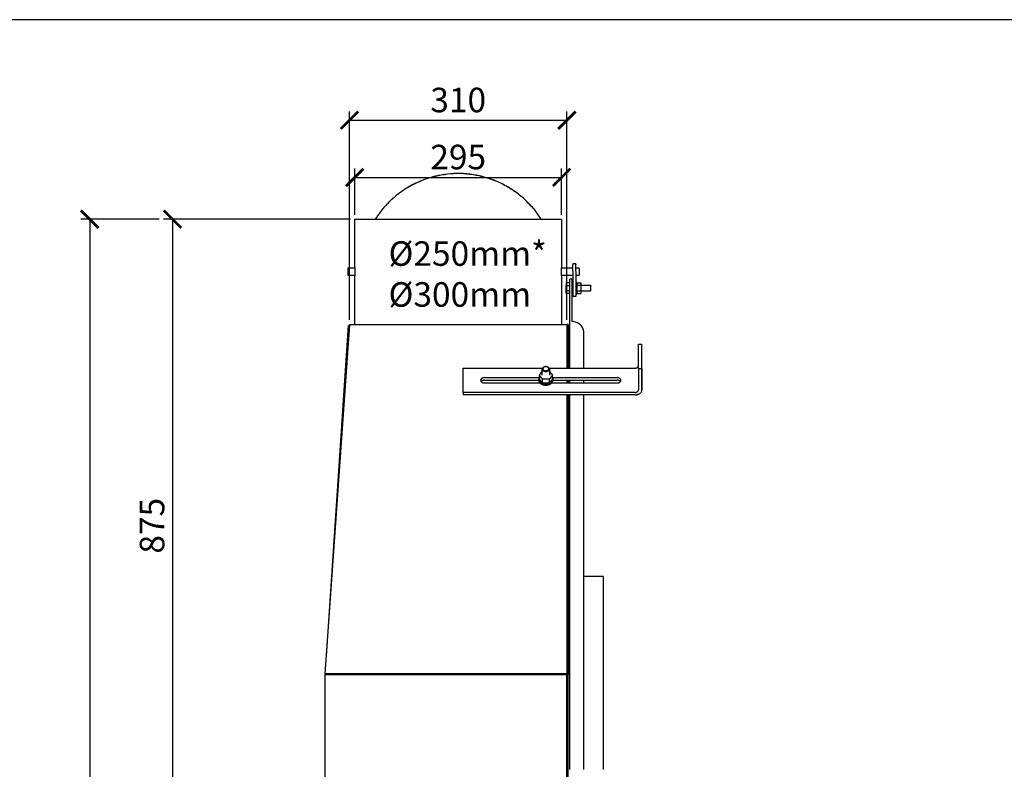
# Model space of a CAD drawing. Units: millimetres. Extents: x -789 to -265, y -4037 to -3667.
# Drawn here: x -546 to -405, y -3774 to -3667 of the extents above; entities that cross this region are included whole.
import ezdxf

# ---------------------------------------------------------------- set-up
doc = ezdxf.new("R2010")
doc.units = ezdxf.units.MM
doc.header["$MEASUREMENT"] = 0
doc.layers.add('HULPLIJN', color=3, linetype='Continuous', plot=False)
for name, color, linetype in [('METAAL', 5, 'Continuous'), ('POTLOOD', 252, 'Continuous'), ('TEKST&AFMETINGEN', 1, 'Continuous')]:
    doc.layers.add(name, color=color, linetype=linetype)
doc.styles.get("Standard").update_dxf_attribs({"font": 'tahoma.ttf', "height": 3.5})
doc.dimstyles.new('METALFIRE', dxfattribs={"dimtxt": 3.5, "dimasz": 2.5, "dimexe": 1.25, "dimexo": 0.625, "dimtad": 1, "dimdec": 0, "dimlfac": 10, "dimtxsty": 'Standard', "dimblk": 'ARCHTICK', "dimcen": 2.5, "dimclrd": 256, "dimclre": 256, "dimclrt": 256, "dimadec": 0, "dimazin": 0, "dimtfac": 1, "dimtdec": 0, "dimtmove": 0, "dimatfit": 3, "dimfxl": 1, "dimlwd": -1, "dimlwe": -1, "dimarcsym": 0})

# ---------------------------------------------------------------- blocks, each defined once
blk = doc.blocks.new('_ArchTick')
at = {"layer": 'TEKST&AFMETINGEN', "color": 0, "const_width": 0.15}
blk.add_lwpolyline([(-0.5, -0.5), (0.5, 0.5)], dxfattribs=at)
blk = doc.blocks.new('*D143')
at = {"layer": 'Defpoints', "color": 0, "transparency": 16777216}
for p in [(-468.23, -3689.05), (-497.73, -3695.01), (-468.23, -3695.01)]:
    blk.add_point(p, dxfattribs=at)
at = {"layer": 'TEKST&AFMETINGEN', "transparency": 16777216}
for p, q in [((-497.73, -3694.38), (-497.73, -3687.8)), ((-497.73, -3689.05), (-468.23, -3689.05)), ((-468.23, -3694.38), (-468.23, -3687.8))]:
    blk.add_line(p, q, dxfattribs=at)
at = {"layer": 'TEKST&AFMETINGEN', "transparency": 16777216, "xscale": 2.5, "yscale": 2.5, "zscale": 2.5, "rotation": 180}
blk.add_blockref('_ArchTick', (-497.73, -3689.05), dxfattribs=at)
at = {"layer": 'TEKST&AFMETINGEN', "transparency": 16777216, "xscale": 2.5, "yscale": 2.5, "zscale": 2.5}
blk.add_blockref('_ArchTick', (-468.23, -3689.05), dxfattribs=at)
at = {"layer": 'TEKST&AFMETINGEN', "transparency": 16777216, "insert": (-482.98, -3686.6), "char_height": 3.5, "attachment_point": 5}
blk.add_mtext('295', dxfattribs=at)
blk = doc.blocks.new('*D144')
at = {"layer": 'Defpoints', "color": 0, "transparency": 16777216}
for p in [(-467.48, -3680.9), (-498.48, -3710.01), (-467.48, -3710.01)]:
    blk.add_point(p, dxfattribs=at)
at = {"layer": 'TEKST&AFMETINGEN', "transparency": 16777216}
for p, q in [((-498.48, -3709.38), (-498.48, -3679.65)), ((-467.48, -3709.38), (-467.48, -3679.65)), ((-498.48, -3680.9), (-467.48, -3680.9))]:
    blk.add_line(p, q, dxfattribs=at)
at = {"layer": 'TEKST&AFMETINGEN', "transparency": 16777216, "xscale": 2.5, "yscale": 2.5, "zscale": 2.5, "rotation": 180}
blk.add_blockref('_ArchTick', (-498.48, -3680.9), dxfattribs=at)
at = {"layer": 'TEKST&AFMETINGEN', "transparency": 16777216, "xscale": 2.5, "yscale": 2.5, "zscale": 2.5}
blk.add_blockref('_ArchTick', (-467.48, -3680.9), dxfattribs=at)
at = {"layer": 'TEKST&AFMETINGEN', "transparency": 16777216, "insert": (-482.98, -3678.46), "char_height": 3.5, "attachment_point": 5}
blk.add_mtext('310', dxfattribs=at)
blk = doc.blocks.new('*D151')
at = {"layer": 'Defpoints', "color": 0, "transparency": 16777216}
for p in [(-524.99, -3695.01), (-535.54, -3897.52), (-497.73, -3897.52)]:
    blk.add_point(p, dxfattribs=at)
at = {"layer": 'TEKST&AFMETINGEN', "transparency": 16777216}
for p, q in [((-525.61, -3695.01), (-536.79, -3695.01)), ((-535.54, -3695.01), (-535.54, -3897.52)), ((-498.35, -3897.52), (-536.79, -3897.52))]:
    blk.add_line(p, q, dxfattribs=at)
at = {"layer": 'TEKST&AFMETINGEN', "transparency": 16777216, "xscale": 2.5, "yscale": 2.5, "zscale": 2.5}
for p, rotation in [((-535.54, -3695.01), 90), ((-535.54, -3897.52), 270)]:
    blk.add_blockref('_ArchTick', p, dxfattribs=dict(at, rotation=rotation))
at = {"layer": 'TEKST&AFMETINGEN', "transparency": 16777216, "insert": (-537.98, -3796.26), "char_height": 3.5, "attachment_point": 5, "rotation": 90}
blk.add_mtext('2025', dxfattribs=at)
blk = doc.blocks.new('*D152')
at = {"layer": 'Defpoints', "color": 0, "transparency": 16777216}
for p in [(-497.73, -3695.01), (-523.74, -3782.51), (-514.62, -3782.51)]:
    blk.add_point(p, dxfattribs=at)
at = {"layer": 'TEKST&AFMETINGEN', "transparency": 16777216}
for p, q in [((-498.35, -3695.01), (-524.99, -3695.01)), ((-523.74, -3695.01), (-523.74, -3782.51)), ((-515.25, -3782.51), (-524.99, -3782.51))]:
    blk.add_line(p, q, dxfattribs=at)
at = {"layer": 'TEKST&AFMETINGEN', "transparency": 16777216, "xscale": 2.5, "yscale": 2.5, "zscale": 2.5}
for p, rotation in [((-523.74, -3695.01), 90), ((-523.74, -3782.51), 270)]:
    blk.add_blockref('_ArchTick', p, dxfattribs=dict(at, rotation=rotation))
at = {"layer": 'TEKST&AFMETINGEN', "transparency": 16777216, "insert": (-526.19, -3738.76), "char_height": 3.5, "attachment_point": 5, "rotation": 90}
blk.add_mtext('875', dxfattribs=at)

msp = doc.modelspace()

# ---------------------------------------------------------------- linework, layer by layer
at = {"layer": 'HULPLIJN'}
msp.add_lwpolyline([(-788.66, -4036.55), (-264.66, -4036.55), (-264.66, -3666.55), (-788.66, -3666.55)], close=True, dxfattribs=at)
at = {"layer": 'METAAL'}
for points in [[(-494.77, -3695.02), (-493.7, -3693.49)], [(-494.76, -3695.02), (-493.7, -3693.5)], [(-472.25, -3693.49), (-471.18, -3695.02)], [(-472.25, -3693.5), (-471.19, -3695.02)], [(-497.73, -3695.02), (-468.23, -3695.02)], [(-497.73, -3701.97), (-497.73, -3695.02)], [(-468.23, -3695.02), (-468.23, -3701.97)], [(-466.62, -3701.37), (-466.62, -3701.46)], [(-466.22, -3701.37), (-466.62, -3701.37)], [(-466.62, -3702.44), (-466.62, -3701.46)], [(-466.22, -3701.37), (-466.22, -3701.46)], [(-466.22, -3702.44), (-466.22, -3701.46)], [(-498.73, -3702.02), (-498.73, -3702.45)], [(-497.72, -3702.02), (-498.73, -3702.02)], [(-498.73, -3702.45), (-498.73, -3703.02)], [(-498.73, -3703.02), (-497.72, -3703.02)], [(-497.73, -3701.97), (-497.73, -3701.97)], [(-497.73, -3701.97), (-497.73, -3701.99)], [(-497.73, -3701.99), (-497.73, -3701.97)], [(-497.73, -3701.97), (-497.73, -3701.97)], [(-497.73, -3701.99), (-497.72, -3702.15)], [(-497.73, -3702), (-497.73, -3701.99)], [(-497.72, -3702.01), (-497.73, -3702)], [(-497.72, -3702.88), (-497.73, -3703.04)], [(-497.73, -3703.04), (-497.72, -3703.02)], [(-497.73, -3703.06), (-497.73, -3703.04)], [(-497.73, -3703.04), (-497.73, -3703.04)], [(-497.73, -3703.06), (-497.73, -3703.06)], [(-497.73, -3703.06), (-497.73, -3703.06)], [(-497.73, -3703.06), (-497.73, -3703.06)], [(-497.73, -3710.02), (-497.73, -3703.06)], [(-497.72, -3702.02), (-497.72, -3702.01)], [(-497.72, -3702.15), (-497.72, -3702.37)], [(-497.72, -3702.37), (-497.72, -3702.52)], [(-497.72, -3702.52), (-497.72, -3702.66)], [(-497.72, -3702.66), (-497.72, -3702.88)], [(-497.72, -3703.02), (-497.72, -3703.02)], [(-468.24, -3702.37), (-468.23, -3702.15)], [(-468.24, -3702.52), (-468.24, -3702.37)], [(-468.24, -3702.66), (-468.24, -3702.52)], [(-468.23, -3702.8), (-468.24, -3702.66)], [(-468.24, -3703.02), (-468.24, -3710.02)], [(-468.23, -3701.99), (-468.23, -3701.97)], [(-468.23, -3701.97), (-468.23, -3701.97)], [(-468.23, -3701.97), (-468.23, -3701.97)], [(-468.23, -3701.97), (-468.23, -3701.99)], [(-468.23, -3702.15), (-468.23, -3701.99)], [(-468.23, -3701.99), (-468.23, -3702)], [(-468.23, -3702), (-468.23, -3702.01)], [(-468.23, -3702.01), (-468.23, -3702.02)], [(-466.62, -3702.02), (-468.23, -3702.02)], [(-468.23, -3702.97), (-468.23, -3702.8)], [(-468.23, -3703.06), (-468.23, -3702.97)], [(-468.23, -3703.02), (-466.62, -3703.02)], [(-468.23, -3703.02), (-468.23, -3703.04)], [(-468.23, -3703.02), (-468.23, -3703.02)], [(-468.23, -3703.04), (-468.23, -3703.04)], [(-468.23, -3703.04), (-468.23, -3703.06)], [(-466.62, -3702.44), (-466.62, -3702.87)], [(-466.62, -3702.87), (-466.62, -3705.98)], [(-465.73, -3702.02), (-466.22, -3702.02)], [(-466.22, -3702.44), (-466.22, -3702.87)], [(-466.22, -3702.87), (-466.22, -3705.98)], [(-466.22, -3703.02), (-465.73, -3703.02)], [(-465.73, -3702.02), (-465.73, -3702.45)], [(-465.73, -3702.45), (-465.73, -3703.02)], [(-467.06, -3704.1), (-467.59, -3704.1)], [(-467.59, -3704.1), (-467.59, -3704.48)], [(-467.59, -3704.48), (-467.06, -3704.48)], [(-467.59, -3705.23), (-467.59, -3704.48)], [(-466.76, -3703.56), (-467.06, -3703.56)], [(-467.06, -3716.27), (-467.06, -3703.56)], [(-466.76, -3703.56), (-466.76, -3709.61)], [(-466.76, -3704.05), (-466.62, -3704.05)], [(-466.08, -3704.05), (-466.22, -3704.05)], [(-466.08, -3704.05), (-466.08, -3704.8)], [(-466.08, -3704.1), (-465.48, -3704.1)], [(-465.48, -3704.48), (-466.08, -3704.48)], [(-465.48, -3704.1), (-465.48, -3704.48)], [(-465.48, -3704.45), (-464.12, -3704.45)], [(-465.48, -3704.48), (-465.48, -3705.23)], [(-464.12, -3704.45), (-464.12, -3704.75)], [(-464.12, -3704.45), (-464.06, -3704.51)], [(-464.06, -3704.9), (-464.06, -3704.51)], [(-467.06, -3705.23), (-467.59, -3705.23)], [(-467.59, -3705.6), (-467.59, -3705.23)], [(-467.06, -3705.6), (-467.59, -3705.6)], [(-466.76, -3705.65), (-466.62, -3705.65)], [(-466.62, -3705.98), (-466.62, -3706.07)], [(-466.22, -3705.65), (-466.08, -3705.65)], [(-466.22, -3705.98), (-466.22, -3706.07)], [(-466.08, -3704.8), (-466.08, -3705.65)], [(-466.08, -3705.23), (-465.48, -3705.23)], [(-466.08, -3705.6), (-465.48, -3705.6)], [(-465.48, -3705.23), (-465.48, -3705.6)], [(-465.48, -3705.25), (-464.12, -3705.25)], [(-464.12, -3704.75), (-464.12, -3705.25)], [(-464.12, -3705.25), (-464.06, -3705.19)], [(-464.06, -3705.19), (-464.06, -3704.9)], [(-466.22, -3706.07), (-466.62, -3706.07)], [(-498.48, -3710.07), (-501.98, -3759.87)], [(-498.67, -3710.2), (-501.8, -3757.38)], [(-498.67, -3710.2), (-498.49, -3710.22)], [(-498.48, -3710.02), (-498.48, -3710.07)], [(-498.48, -3710.02), (-467.48, -3710.02)], [(-467.48, -3710.07), (-498.48, -3710.07)], [(-467.48, -3710.02), (-467.48, -3710.07)], [(-467.28, -3710.02), (-467.48, -3710.02)], [(-467.48, -3710.07), (-467.48, -3716.27)], [(-467.28, -3710.02), (-467.28, -3716.27)], [(-465.06, -3716.27), (-465.06, -3711.2)], [(-457.28, -3712.86), (-456.78, -3712.86)], [(-457.28, -3716.33), (-457.28, -3712.86)], [(-456.78, -3716.33), (-456.78, -3712.86)], [(-482.28, -3719.73), (-482.28, -3716.27)], [(-482.28, -3716.27), (-470.94, -3716.27)], [(-471.4, -3717.28), (-470.98, -3716.77)], [(-470.98, -3717.28), (-470.98, -3716.4)], [(-470.55, -3716.06), (-470.67, -3716.08)], [(-470.34, -3716.07), (-470.36, -3716.06)], [(-470.01, -3716.27), (-457.78, -3716.27)], [(-469.98, -3716.4), (-469.98, -3717.28)], [(-469.98, -3716.77), (-469.55, -3717.28)], [(-457.28, -3716.33), (-456.78, -3716.33)], [(-457.28, -3716.33), (-457.28, -3719.37)], [(-456.78, -3719.37), (-456.78, -3715.91)], [(-456.78, -3716.33), (-456.78, -3719.37)], [(-479.7, -3718.18), (-479.62, -3718.09)], [(-479.23, -3717.62), (-471.41, -3717.62)], [(-479.23, -3717.98), (-471.48, -3717.98)], [(-479.23, -3718.38), (-471.3, -3718.38)], [(-471.48, -3718), (-471.48, -3717.86)], [(-471.47, -3717.76), (-471.4, -3717.6)], [(-470.94, -3717.84), (-471.4, -3717.28)], [(-471.4, -3717.86), (-471.4, -3717.28)], [(-470.94, -3718.41), (-471.4, -3717.86)], [(-470.94, -3718.41), (-470.94, -3717.84)], [(-470.01, -3717.84), (-470.94, -3717.84)], [(-470.01, -3718.41), (-470.94, -3718.41)], [(-469.55, -3717.28), (-470.01, -3717.84)], [(-470.01, -3717.84), (-470.01, -3718.41)], [(-469.55, -3717.86), (-470.01, -3718.41)], [(-469.65, -3718.38), (-460.33, -3718.38)], [(-469.55, -3717.86), (-469.55, -3717.28)], [(-469.55, -3717.6), (-469.49, -3717.76)], [(-469.55, -3717.62), (-460.33, -3717.62)], [(-469.49, -3717.76), (-469.48, -3717.86)], [(-469.48, -3718), (-469.48, -3717.86)], [(-469.48, -3717.98), (-467.48, -3717.98)], [(-467.48, -3717.98), (-460.33, -3717.98)], [(-467.48, -3717.98), (-467.48, -3718.38)], [(-467.28, -3717.98), (-467.28, -3718.38)], [(-467.28, -3717.98), (-467.06, -3717.98)], [(-467.06, -3718.38), (-467.06, -3717.98)], [(-465.06, -3717.98), (-460.33, -3717.98)], [(-465.06, -3718.38), (-465.06, -3717.98)], [(-459.94, -3718.09), (-459.85, -3718.18)], [(-482.28, -3719.73), (-482.28, -3720.09)], [(-457.78, -3719.73), (-482.28, -3719.73)], [(-457.27, -3719.98), (-457.39, -3720.04)], [(-456.78, -3719.37), (-456.79, -3719.42)], [(-467.48, -3720.09), (-482.28, -3720.09)], [(-457.78, -3720.09), (-467.48, -3720.09)], [(-467.48, -3720.09), (-467.48, -3759.87)], [(-467.28, -3720.09), (-467.28, -3760.02)], [(-467.06, -3773.52), (-467.06, -3720.09)], [(-465.06, -3773.52), (-465.06, -3720.09)], [(-457.39, -3720.04), (-457.58, -3720.07)], [(-467.06, -3746.02), (-467.28, -3746.02)], [(-462.28, -3746.02), (-465.06, -3746.02)], [(-462.28, -3746.02), (-462.28, -3773.52)], [(-501.98, -3759.87), (-501.98, -3760.02)], [(-467.48, -3759.87), (-501.98, -3759.87)], [(-467.48, -3760.02), (-501.98, -3760.02)], [(-501.98, -3760.02), (-501.98, -3777.52)], [(-467.48, -3759.87), (-467.48, -3759.92)], [(-467.48, -3759.92), (-467.48, -3760.02)], [(-467.48, -3857.52), (-467.48, -3760.02)], [(-467.28, -3760.02), (-467.48, -3760.02)], [(-467.48, -3857.52), (-467.48, -3760.02)], [(-467.28, -3857.52), (-467.28, -3760.02)]]:
    msp.add_lwpolyline(points, dxfattribs=at)
for points in [[(-485.41, -3688.71), (-486.99, -3689.09), (-488.52, -3689.64), (-489.98, -3690.37), (-491.34, -3691.26), (-492.58, -3692.31), (-493.7, -3693.49)], [(-485.41, -3688.73), (-486.99, -3689.1), (-488.52, -3689.66), (-489.98, -3690.39), (-491.34, -3691.28), (-492.58, -3692.32), (-493.7, -3693.5)], [(-472.25, -3693.49), (-473.52, -3692.17), (-474.95, -3691.03), (-476.51, -3690.08), (-478.19, -3689.34), (-479.95, -3688.83), (-481.76, -3688.55), (-483.59, -3688.51), (-485.41, -3688.71)], [(-472.25, -3693.5), (-473.52, -3692.18), (-474.95, -3691.04), (-476.51, -3690.09), (-478.19, -3689.36), (-479.95, -3688.85), (-481.76, -3688.57), (-483.59, -3688.53), (-485.41, -3688.73)], [(-465.06, -3711.2), (-465.09, -3710.89), (-465.18, -3710.59), (-465.34, -3710.32), (-465.55, -3710.08), (-465.81, -3709.88), (-466.1, -3709.74), (-466.42, -3709.65), (-466.76, -3709.61)], [(-470.67, -3716.08), (-470.75, -3716.11), (-470.83, -3716.15), (-470.89, -3716.21), (-470.94, -3716.27), (-470.97, -3716.33), (-470.98, -3716.4)], [(-470.98, -3716.4), (-470.97, -3716.47), (-470.94, -3716.53), (-470.89, -3716.59), (-470.83, -3716.64), (-470.75, -3716.69), (-470.67, -3716.72), (-470.57, -3716.74), (-470.48, -3716.75)], [(-470.59, -3716.06), (-470.69, -3716.09), (-470.77, -3716.13), (-470.83, -3716.18), (-470.88, -3716.25), (-470.9, -3716.31), (-470.9, -3716.38), (-470.87, -3716.45), (-470.82, -3716.51), (-470.75, -3716.57), (-470.67, -3716.6), (-470.58, -3716.63), (-470.48, -3716.64)], [(-470.36, -3716.06), (-470.42, -3716.05), (-470.48, -3716.05), (-470.54, -3716.05), (-470.59, -3716.06)], [(-470.48, -3716.64), (-470.38, -3716.63), (-470.28, -3716.6), (-470.2, -3716.57), (-470.13, -3716.51), (-470.08, -3716.45), (-470.06, -3716.38), (-470.05, -3716.31), (-470.08, -3716.25), (-470.12, -3716.18), (-470.19, -3716.13), (-470.27, -3716.09), (-470.36, -3716.06)], [(-470.48, -3716.75), (-470.38, -3716.74), (-470.28, -3716.72), (-470.2, -3716.69), (-470.12, -3716.64), (-470.06, -3716.59), (-470.01, -3716.53), (-469.99, -3716.47), (-469.98, -3716.4)], [(-469.98, -3716.4), (-469.99, -3716.33), (-470.02, -3716.25), (-470.08, -3716.19), (-470.15, -3716.14), (-470.24, -3716.09), (-470.34, -3716.07)], [(-457.78, -3716.27), (-457.68, -3716.26), (-457.58, -3716.24), (-457.5, -3716.21), (-457.42, -3716.16), (-457.36, -3716.11), (-457.31, -3716.05), (-457.29, -3715.98), (-457.28, -3715.91)], [(-479.23, -3717.62), (-479.35, -3717.63), (-479.46, -3717.66), (-479.57, -3717.7), (-479.66, -3717.76), (-479.72, -3717.84), (-479.76, -3717.92), (-479.78, -3718), (-479.76, -3718.09), (-479.72, -3718.17), (-479.66, -3718.24), (-479.57, -3718.3), (-479.46, -3718.35), (-479.35, -3718.37), (-479.23, -3718.38)], [(-479.23, -3717.98), (-479.33, -3717.99), (-479.44, -3718.01), (-479.53, -3718.05), (-479.62, -3718.09)], [(-471.47, -3717.76), (-471.47, -3717.81), (-471.48, -3717.86)], [(-471.48, -3717.86), (-471.46, -3717.99), (-471.4, -3718.12), (-471.31, -3718.24), (-471.18, -3718.35), (-471.03, -3718.43), (-470.86, -3718.5), (-470.67, -3718.54), (-470.48, -3718.55), (-470.28, -3718.54), (-470.09, -3718.5), (-469.92, -3718.43), (-469.77, -3718.35), (-469.64, -3718.24), (-469.55, -3718.12), (-469.5, -3717.99), (-469.48, -3717.86)], [(-471.48, -3718), (-471.46, -3718.14), (-471.4, -3718.27), (-471.31, -3718.39), (-471.18, -3718.49), (-471.03, -3718.58), (-470.86, -3718.64), (-470.67, -3718.68), (-470.48, -3718.69), (-470.28, -3718.68), (-470.09, -3718.64), (-469.92, -3718.58), (-469.77, -3718.49), (-469.64, -3718.39), (-469.55, -3718.27), (-469.5, -3718.14), (-469.48, -3718)], [(-460.33, -3718.38), (-460.2, -3718.37), (-460.09, -3718.35), (-459.98, -3718.3), (-459.9, -3718.24), (-459.83, -3718.17), (-459.79, -3718.09), (-459.78, -3718), (-459.79, -3717.92), (-459.83, -3717.84), (-459.9, -3717.76), (-459.98, -3717.7), (-460.09, -3717.66), (-460.2, -3717.63), (-460.33, -3717.62)], [(-459.94, -3718.09), (-460.02, -3718.05), (-460.12, -3718.01), (-460.22, -3717.99), (-460.33, -3717.98)], [(-457.78, -3719.73), (-457.68, -3719.73), (-457.58, -3719.71), (-457.5, -3719.67), (-457.42, -3719.63), (-457.36, -3719.57), (-457.31, -3719.51), (-457.29, -3719.44), (-457.28, -3719.37)], [(-457.78, -3720.09), (-457.58, -3720.08), (-457.39, -3720.04), (-457.22, -3719.97), (-457.07, -3719.88), (-456.94, -3719.77), (-456.85, -3719.65), (-456.8, -3719.51), (-456.78, -3719.37)]]:
    msp.add_spline(points, degree=3, dxfattribs=at)

# ---------------------------------------------------------------- texts
at = {"layer": 'POTLOOD', "insert": (-492.91, -3698.17), "char_height": 3.5, "width": 25.8315, "attachment_point": 1}
msp.add_mtext('%%c250mm*\\P%%c300mm', dxfattribs=at)

# ---------------------------------------------------------------- dimensions: what is measured, and where the dimension line sits
at = {"layer": 'TEKST&AFMETINGEN'}
for base, p1, p2, picture, middle in [((-467.48, -3680.9), (-498.48, -3710.01), (-467.48, -3710.01), '*D144', (-482.98, -3678.46)), ((-468.23, -3689.05), (-497.73, -3695.01), (-468.23, -3695.01), '*D143', (-482.98, -3686.6))]:
    dim = msp.add_linear_dim(base=base, p1=p1, p2=p2, dimstyle='METALFIRE', dxfattribs=at)
    dim.commit()
    dim.dimension.update_dxf_attribs({"geometry": picture, "text_midpoint": middle})
dim = msp.add_linear_dim(base=(-535.54, -3897.52), p1=(-524.99, -3695.01), p2=(-497.73, -3897.52), angle=90, dimstyle='METALFIRE', dxfattribs=at)
dim.commit()
dim.dimension.update_dxf_attribs({"geometry": '*D151', "text_midpoint": (-535.54, -3796.26), "dimtype": 160})
dim = msp.add_linear_dim(base=(-523.74, -3782.51), p1=(-497.73, -3695.01), p2=(-514.62, -3782.51), angle=90, dimstyle='METALFIRE', override={"dimtmove": 1}, dxfattribs=at)
dim.commit()
dim.dimension.update_dxf_attribs({"geometry": '*D152', "text_midpoint": (-526.19, -3738.76)})

doc.saveas('drawing.dxf')
